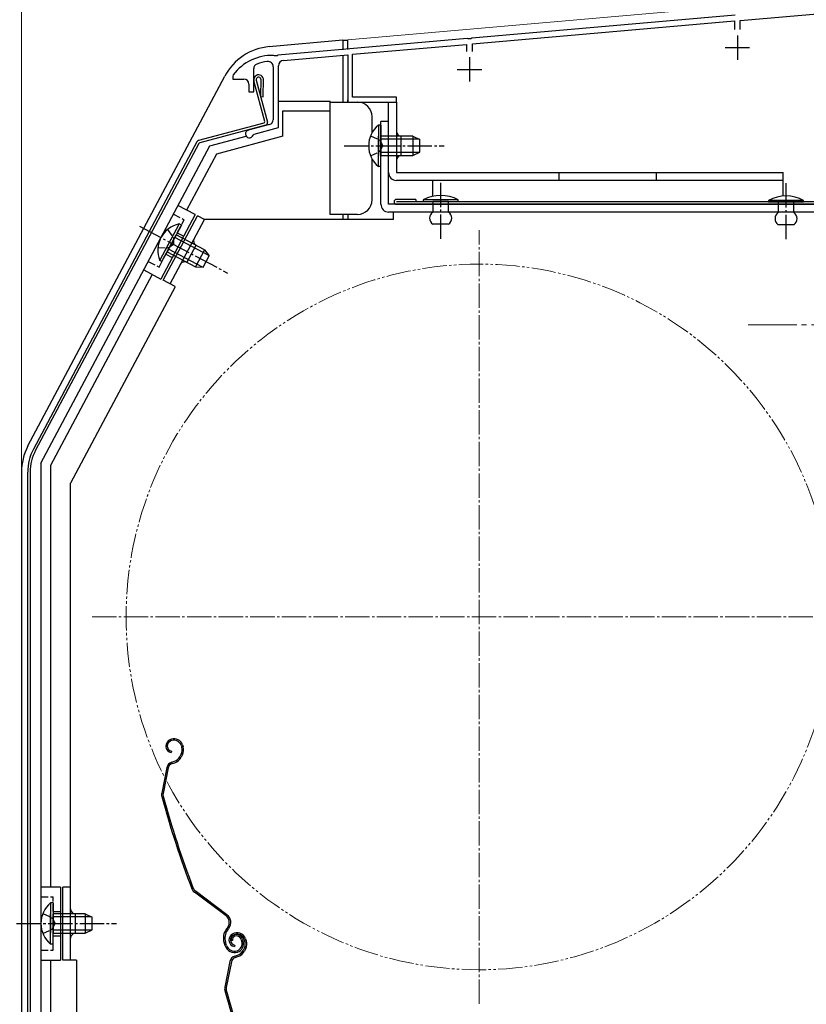
# Model space of a CAD drawing. Extents: x 0 to 1386, y 0 to 2243.
# Drawn here: x 209 to 371, y 1625 to 1828 of the extents above; entities that cross this region are included whole.
import ezdxf

# ---------------------------------------------------------------- set-up
doc = ezdxf.new("R2010")
doc.units = 0
for name, pattern in [('YCENTER_1', [13, 10, -1, 1, -1]), ('YDIVIDE_1', [15, 10, -1, 1, -1, 1, -1]), ('YHIDDEN_1', [4, 3, -1])]:
    doc.linetypes.add(name, pattern=pattern)
for name, color, linetype, lineweight in [('YKK_11', 7, 'CONTINUOUS', 30), ('YKK_12', 2, 'CONTINUOUS', 13), ('YKK_13', 4, 'CONTINUOUS', 30), ('YKK_D', 6, 'CONTINUOUS', 13)]:
    doc.layers.add(name, color=color, linetype=linetype, lineweight=lineweight)

msp = doc.modelspace()

# ---------------------------------------------------------------- linework, layer by layer
at = {"layer": 'YKK_11', "linetype": 'ByBlock', "lineweight": -2, "ltscale": 0.5}
for p, q in [((357.1, 1827.56), (382.5, 1829.78)), ((356.05, 1828.67), (301.96, 1823.94)), ((302.1, 1822.75), (355.9, 1827.46)), ((355.9, 1827.46), (355.9, 1825.69)), ((357.1, 1825.69), (357.1, 1827.56)), ((301.05, 1823.86), (262.16, 1820.46)), ((301.24, 1823.76), (301.05, 1823.86)), ((301.79, 1823.81), (301.24, 1823.76)), ((301.96, 1823.94), (301.79, 1823.81)), ((277.5, 1820.6), (300.9, 1822.65)), ((300.9, 1822.65), (300.9, 1821.19)), ((302.1, 1821.19), (302.1, 1822.75)), ((261.44, 1820.28), (261.27, 1820.39)), ((261.99, 1820.32), (261.44, 1820.28)), ((262.16, 1820.46), (261.99, 1820.32)), ((263.31, 1819.36), (276.5, 1820.51)), ((276.5, 1820.51), (276.5, 1810.79)), ((277.5, 1811.79), (277.5, 1820.6)), ((257.2, 1812.89), (257.2, 1817.67)), ((261.2, 1818.04), (261.2, 1807.16)), ((262.3, 1805.54), (262.3, 1818.26)), ((253, 1816.39), (252.9, 1816.09)), ((252.9, 1816.09), (252.9, 1815.49)), ((252.9, 1815.49), (255.2, 1815.49)), ((256.2, 1814.49), (256.2, 1812.89)), ((256.2, 1812.89), (257.2, 1812.89)), ((286.5, 1811.79), (277.5, 1811.79)), ((286.5, 1810.79), (286.5, 1811.79)), ((276.5, 1810.79), (286.5, 1810.79)), ((260.46, 1806.19), (256.09, 1805.02)), ((257.27, 1804.2), (262.3, 1805.54)), ((257.06, 1804), (257.27, 1804.2))]:
    msp.add_line(p, q, dxfattribs=at)
at = {"layer": 'YKK_11', "ltscale": 0.5}
for p, q in [((356.5, 1824.49), (356.5, 1819.49)), ((354, 1821.99), (359, 1821.99)), ((301.5, 1819.99), (301.5, 1814.99)), ((299, 1817.49), (304, 1817.49))]:
    msp.add_line(p, q, dxfattribs=at)
at = {"layer": 'YKK_11', "linetype": 'ByBlock', "lineweight": -2, "ltscale": 0.5}
for centre, radius, start, end in [((261, 1810.39), 10, 88.4882, 143.1301), ((261, 1810.39), 8.8, 96.7123, 111.0372), ((260.1, 1818.04), 1.1, 0, 96.7122), ((263.4, 1818.26), 1.1, 95, 180), ((258.2, 1817.67), 1, 111.0372, 180), ((255.2, 1814.49), 1, 0, 90), ((260.2, 1807.16), 1, 285, 0), ((256.3, 1804.25), 0.8, 104.9999, 341.9442)]:
    msp.add_arc(centre, radius, start, end, dxfattribs=at)
at = {"layer": 'YKK_12', "linetype": 'Continuous', "ltscale": 0.5}
for q in [(382.5, 1832.87), (276.5, 1821.61)]:
    msp.add_line((276.5, 1823.59), q, dxfattribs=at)
at = {"layer": 'YKK_12', "linetype": 'YCENTER_1', "ltscale": 0.5}
for p, q in [((303.5, 1625.49), (303.5, 1784.49)), ((224, 1704.99), (383, 1704.99))]:
    msp.add_line(p, q, dxfattribs=at)
at = {"layer": 'YKK_12', "linetype": 'YCENTER_1'}
msp.add_line((358.7, 1764.99), (400.31, 1764.99), dxfattribs=at)
at = {"layer": 'YKK_12', "linetype": 'YDIVIDE_1', "ltscale": 0.5}
msp.add_circle((303.5, 1704.99), 72.5, dxfattribs=at)
at = {"layer": 'YKK_13', "linetype": 'Continuous', "ltscale": 0.5}
for p, q in [((275.5, 1823.49), (260.4, 1822.17)), ((275.5, 1823.49), (275.5, 1821.53)), ((275.5, 1823.49), (276.5, 1823.49)), ((276.5, 1821.61), (276.5, 1823.49)), ((275.5, 1820.22), (275.5, 1810.79)), ((210.85, 1740.12), (251.25, 1816.11)), ((259.46, 1806.82), (257.23, 1815.13)), ((257.72, 1815.26), (260.02, 1806.66)), ((258.68, 1815.52), (258.62, 1811.9)), ((259.12, 1811.89), (259.18, 1815.58)), ((258.62, 1811.9), (259.12, 1811.89)), ((262.4, 1810.99), (272.9, 1810.99)), ((272.9, 1808.99), (272.9, 1810.99)), ((276.5, 1810.79), (276.5, 1811.28)), ((263.2, 1803.75), (263.2, 1808.99)), ((263.2, 1808.99), (272.9, 1808.99)), ((272.9, 1810.79), (278.5, 1810.79)), ((272.9, 1787.69), (272.9, 1808.99)), ((284.9, 1810.79), (286.5, 1810.79)), ((284.9, 1796.29), (284.9, 1810.79)), ((286.5, 1810.79), (286.5, 1796.29)), ((281.5, 1804.49), (281.5, 1807.79)), ((283.3, 1789.79), (283.3, 1806.79)), ((284.9, 1806.79), (283.3, 1806.79)), ((284.9, 1789.79), (284.9, 1806.79)), ((259.25, 1806.45), (245.86, 1802.87)), ((259.67, 1806.05), (246.12, 1802.42)), ((282.79, 1806.04), (282.79, 1799.79)), ((283.3, 1806.04), (282.79, 1806.04)), ((283.3, 1806.04), (283.3, 1799.79)), ((263.2, 1803.75), (249.53, 1800.09)), ((282.79, 1797.54), (282.79, 1803.79)), ((289.9, 1803.79), (283.3, 1803.79)), ((283.3, 1797.54), (283.3, 1803.79)), ((291.21, 1803.14), (283.3, 1803.14)), ((287.5, 1799.79), (287.5, 1803.79)), ((289.9, 1803.79), (289.9, 1799.79)), ((289.9, 1803.79), (291.3, 1803.09)), ((291.3, 1800.49), (291.3, 1803.09)), ((245.55, 1802.62), (211.97, 1739.46)), ((245.93, 1802.27), (212.41, 1739.23)), ((213.5, 1736.59), (248.17, 1801.79)), ((249.53, 1800.09), (243.42, 1788.6)), ((281.5, 1790.69), (281.5, 1799.1)), ((291.21, 1800.45), (283.3, 1800.45)), ((283.3, 1799.79), (289.9, 1799.79)), ((289.9, 1799.79), (291.3, 1800.49)), ((283.3, 1797.54), (282.79, 1797.54)), ((286.5, 1796.29), (365.9, 1796.29)), ((365.9, 1794.69), (286.5, 1794.69)), ((293.9, 1794.69), (293.9, 1791.4)), ((319.9, 1794.69), (319.9, 1796.29)), ((339.9, 1794.69), (339.9, 1796.29)), ((365.9, 1791.47), (365.9, 1796.29)), ((290.5, 1790.79), (286.5, 1790.79)), ((290.5, 1790.79), (290.5, 1790.29)), ((299.2, 1790.69), (292, 1790.69)), ((292, 1790.69), (292, 1790.39)), ((299.2, 1790.39), (299.2, 1790.69)), ((362.9, 1790.59), (362.9, 1790.29)), ((370.1, 1790.59), (362.9, 1790.59)), ((370.1, 1790.29), (370.1, 1790.59)), ((245.18, 1787.66), (241.65, 1789.54)), ((375.4, 1789.79), (284.9, 1789.79)), ((379, 1790.29), (286.5, 1790.29)), ((286.5, 1789.79), (379, 1789.79)), ((292, 1790.39), (299.2, 1790.39)), ((297.2, 1790.39), (294, 1790.39)), ((294, 1790.39), (294, 1789.79)), ((294, 1789.79), (294, 1788.19)), ((297.2, 1788.19), (297.2, 1790.39)), ((362.9, 1790.29), (370.1, 1790.29)), ((368.1, 1790.29), (364.9, 1790.29)), ((364.9, 1790.29), (364.9, 1788.09)), ((368.1, 1788.09), (368.1, 1790.29)), ((245.18, 1787.66), (238.14, 1774.41)), ((238.6, 1774.2), (245.65, 1787.44)), ((240.02, 1773.45), (247.06, 1786.69)), ((247.06, 1786.69), (245.65, 1787.44)), ((285.9, 1786.69), (247.06, 1786.69)), ((278.5, 1787.69), (272.9, 1787.69)), ((275.5, 1787.69), (275.5, 1786.69)), ((276.5, 1787.69), (276.5, 1786.69)), ((375.4, 1788.19), (284.9, 1788.19)), ((285.9, 1786.69), (285.9, 1788.19)), ((241.9, 1785.75), (238.96, 1780.24)), ((242.35, 1785.52), (239.41, 1780)), ((242.35, 1785.52), (241.9, 1785.75)), ((297.2, 1785.69), (294, 1785.69)), ((368.1, 1785.59), (364.9, 1785.59)), ((237.91, 1778.25), (240.84, 1783.77)), ((238.35, 1778.01), (241.29, 1783.53)), ((247.96, 1779.24), (240.98, 1782.95)), ((247.12, 1780.43), (241.29, 1783.53)), ((246.7, 1776.86), (239.72, 1780.57)), ((243.48, 1777.83), (245.36, 1781.36)), ((239.41, 1780), (245.24, 1776.9)), ((247.12, 1780.43), (245.24, 1776.9)), ((246.8, 1776.86), (248.02, 1779.16)), ((247.12, 1780.43), (248.02, 1779.16)), ((238.35, 1778.01), (237.91, 1778.25)), ((245.24, 1776.9), (246.8, 1776.86)), ((236.38, 1775.35), (215.5, 1736.09)), ((234.61, 1776.29), (238.14, 1774.41)), ((241.05, 1772.84), (219.6, 1732.49)), ((241.08, 1772.88), (238.6, 1774.2)), ((213.5, 1736.59), (213.5, 1614.49)), ((215.5, 1736.09), (215.5, 1649.49)), ((209.5, 1734.72), (209.5, 1607.99)), ((210.8, 1608.99), (210.8, 1734.77)), ((211.3, 1734.77), (211.3, 1608.99)), ((219.6, 1634.49), (219.6, 1732.49)), ((213.5, 1725.99), (213.5, 1614.49)), ((240.3, 1679.86), (240.11, 1679.8)), ((240.4, 1679.58), (240.21, 1679.52)), ((240.32, 1677.39), (240.26, 1677.1)), ((242.29, 1678.62), (242.43, 1678.2)), ((242.57, 1678.71), (242.7, 1678.33)), ((240.36, 1675.15), (240.9, 1675.33)), ((242.32, 1676.83), (242.06, 1676.32)), ((242.59, 1676.69), (242.33, 1676.19)), ((239.36, 1674.02), (238.3, 1668.77)), ((239.65, 1673.96), (238.59, 1668.71)), ((240.45, 1674.86), (241, 1675.04)), ((217.5, 1649.49), (213.5, 1649.49)), ((217.5, 1649.49), (217.5, 1634.49)), ((219.6, 1649.49), (218, 1649.49)), ((218, 1634.49), (218, 1649.49)), ((251.51, 1643.56), (245.02, 1648.44)), ((251.69, 1643.8), (245.2, 1648.68)), ((215.49, 1646.24), (215.49, 1639.99)), ((216, 1646.24), (215.49, 1646.24)), ((216, 1646.24), (216, 1639.99)), ((215.49, 1637.74), (215.49, 1643.99)), ((222.6, 1643.99), (216, 1643.99)), ((216, 1637.74), (216, 1643.99)), ((223.91, 1643.34), (216, 1643.34)), ((220.6, 1639.99), (220.6, 1643.99)), ((222.6, 1643.99), (222.6, 1639.99)), ((222.6, 1643.99), (224, 1643.29)), ((224, 1640.69), (224, 1643.29)), ((251.85, 1641.18), (251.57, 1640.82)), ((251.81, 1640.64), (252.09, 1641)), ((223.91, 1640.65), (216, 1640.65)), ((216, 1639.99), (222.6, 1639.99)), ((222.6, 1639.99), (224, 1640.69)), ((253.27, 1640.01), (253.08, 1639.95)), ((253.36, 1639.73), (253.17, 1639.67)), ((254.86, 1638.86), (255.02, 1638.38)), ((255.54, 1638.86), (255.66, 1638.48)), ((216, 1637.74), (215.49, 1637.74)), ((251.35, 1637.39), (251.12, 1638.08)), ((251.63, 1637.49), (251.41, 1638.18)), ((252.87, 1638.52), (252.58, 1638.43)), ((253.29, 1637.55), (253.23, 1637.25)), ((254.58, 1638.76), (254.73, 1638.29)), ((255.29, 1636.98), (255.03, 1636.47)), ((255.25, 1638.77), (255.39, 1638.35)), ((255.55, 1636.84), (255.3, 1636.34)), ((253.32, 1635.3), (253.87, 1635.48)), ((253.42, 1635.01), (253.96, 1635.19)), ((213.5, 1634.49), (217.5, 1634.49)), ((215.5, 1634.49), (215.5, 1614.49)), ((220.8, 1634.49), (218, 1634.49)), ((220.8, 1634.49), (220.8, 1599.69)), ((252.32, 1634.17), (251.26, 1628.92)), ((252.61, 1634.11), (251.55, 1628.86))]:
    msp.add_line(p, q, dxfattribs=at)
at = {"layer": 'YKK_13'}
msp.add_line((248.17, 1801.79), (255.64, 1803.79), dxfattribs=at)
at = {"layer": 'YKK_13', "linetype": 'YHIDDEN_1', "ltscale": 0.5}
for p, q in [((281.2, 1803.87), (283.11, 1802.94)), ((283.11, 1802.94), (283.72, 1801.79)), ((283.11, 1800.65), (283.72, 1801.79)), ((281.2, 1799.72), (283.11, 1800.65)), ((237.76, 1776.88), (242.92, 1786.6)), ((240.71, 1787.77), (242.92, 1786.6)), ((239.47, 1784.58), (240.72, 1782.86)), ((240.72, 1782.86), (240.72, 1781.57)), ((241.51, 1783.95), (242.84, 1783.24)), ((237.53, 1780.91), (239.65, 1780.84)), ((239.65, 1780.84), (240.72, 1781.57)), ((239.16, 1779.53), (240.49, 1778.83)), ((235.55, 1778.06), (237.76, 1776.88)), ((213.5, 1647.49), (216, 1647.49)), ((216, 1636.49), (216, 1647.49)), ((213.9, 1644.07), (215.81, 1643.14)), ((215.81, 1643.14), (216.42, 1641.99)), ((216, 1644.49), (217.5, 1644.49)), ((215.81, 1640.85), (216.42, 1641.99)), ((213.9, 1639.92), (215.81, 1640.85)), ((216, 1639.49), (217.5, 1639.49)), ((213.5, 1636.49), (216, 1636.49))]:
    msp.add_line(p, q, dxfattribs=at)
at = {"layer": 'YKK_13', "linetype": 'YCENTER_1', "ltscale": 0.5}
for p, q in [((275.8, 1801.79), (296.3, 1801.79)), ((295.6, 1782.69), (295.6, 1794.59)), ((366.5, 1782.59), (366.5, 1794.49)), ((233.73, 1785.28), (251.83, 1775.66)), ((208.5, 1641.99), (229, 1641.99))]:
    msp.add_line(p, q, dxfattribs=at)
at = {"layer": 'YKK_13', "linetype": 'Continuous', "ltscale": 0.5}
for centre, radius, start, end in [((261.41, 1810.72), 11.5, 95, 152), ((258.2, 1815.39), 1, 10.7984, 194.3), ((258.2, 1815.39), 0.5, 15.7152, 194.3), ((278.5, 1807.79), 3, 0, 90), ((259.17, 1806.74), 0.3, 285.0034, 15.0034), ((259.54, 1806.53), 0.5, 285.0034, 15.0034), ((286.33, 1801.79), 5.53, 129.7941, 230.2059), ((287.5, 1804.79), 1, 180, 270), ((245.99, 1802.38), 0.5, 105.0034, 152), ((246.2, 1802.13), 0.3, 105.0034, 152), ((287.5, 1798.79), 1, 90, 180), ((286.5, 1796.29), 1.6, 180, 270), ((278.5, 1790.69), 3, 270, 0), ((286.5, 1790.29), 0.5, 90, 270), ((295.6, 1783.94), 7.65, 61.9275, 118.0725), ((366.5, 1783.84), 7.65, 61.9275, 118.0725), ((284.9, 1789.79), 1.6, 180, 270), ((294.82, 1786.94), 1.5, 123.4414, 236.5586), ((296.37, 1786.94), 1.5, 303.4414, 56.5586), ((365.73, 1786.84), 1.5, 123.4414, 236.5586), ((367.27, 1786.84), 1.5, 303.4414, 56.5586), ((243.03, 1780.34), 5.53, 101.7941, 202.2059), ((245.83, 1782.25), 1, 152, 242), ((243.01, 1776.95), 1, 62, 152), ((221, 1734.72), 11.5, 152, 180), ((220.8, 1734.77), 10, 152, 180), ((220.8, 1734.77), 9.5, 152, 180), ((240.55, 1678.47), 1.4, 108.1, 258.1), ((240.55, 1678.47), 1.1, 108.1, 258.1), ((240.86, 1678.15), 1.8, 18.1, 108.1), ((240.86, 1678.15), 1.5, 18.1, 108.1), ((240.72, 1677.64), 1.8, 333.1, 18.1), ((240.72, 1677.64), 2.1, 333.1, 18.1), ((240.28, 1677.23), 2, 288.1, 333.1), ((240.28, 1677.23), 2.3, 288.1, 333.1), ((240.67, 1677.77), 2.2, 333.1, 333.3534), ((240.83, 1673.72), 1.5, 108.1, 168.5833), ((240.83, 1673.72), 1.2, 108.1, 168.5833), ((239.77, 1668.47), 1.5, 168.5833, 195.2299), ((431.29, 1720.62), 200, 195.2299, 200.9505), ((239.77, 1668.47), 1.2, 168.5833, 195.2299), ((431.29, 1720.62), 199.7, 195.2299, 200.9505), ((245.92, 1649.64), 1.5, 200.9505, 233.1), ((245.92, 1649.64), 1.2, 200.9505, 233.1), ((219.03, 1641.99), 5.53, 129.7941, 230.2059), ((220.6, 1644.99), 1, 180, 270), ((250.49, 1642.21), 1.7, 323.1, 53.1), ((250.49, 1642.21), 2, 323.1, 53.1), ((220.6, 1638.99), 1, 90, 180), ((253.97, 1639.01), 3, 143.1, 198.1), ((253.97, 1639.01), 2.7, 143.1, 198.1), ((253.51, 1638.62), 1.4, 108.1, 258.1), ((253.51, 1638.62), 1.1, 108.1, 258.1), ((253.54, 1638.74), 1, 108.1, 198.1), ((253.54, 1638.74), 0.7, 108.1, 198.1), ((253.63, 1638.45), 1.3, 18.1, 108.1), ((253.83, 1638.3), 1.8, 18.1, 108.1), ((253.63, 1638.45), 1, 18.1, 108.1), ((253.83, 1638.3), 1.5, 18.1, 108.1), ((253.25, 1638.01), 2, 198.1, 288.1), ((253.25, 1638.01), 1.7, 198.1, 288.1), ((253.31, 1637.82), 1.5, 288.1, 18.1), ((253.31, 1637.82), 1.8, 288.1, 18.1), ((253.68, 1637.79), 1.8, 333.1, 18.1), ((253.68, 1637.79), 2.1, 333.1, 18.1), ((253.64, 1637.92), 2.2, 333.1, 333.3534), ((253.79, 1633.87), 1.5, 108.1, 168.5833), ((253.79, 1633.87), 1.2, 108.1, 168.5833), ((253.25, 1637.38), 2, 288.1, 333.1), ((253.25, 1637.38), 2.3, 288.1, 333.1), ((252.73, 1628.62), 1.5, 168.5833, 195.2299), ((252.73, 1628.62), 1.2, 168.5833, 195.2299), ((444.26, 1680.77), 200, 195.2299, 200.9505), ((444.26, 1680.77), 199.7, 195.2299, 200.9505)]:
    msp.add_arc(centre, radius, start, end, dxfattribs=at)
at = {"layer": 'YKK_D', "ltscale": 1.5}
msp.add_line((209.5, 1735.72), (209.5, 1877.49), dxfattribs=at)

doc.saveas('drawing.dxf')
